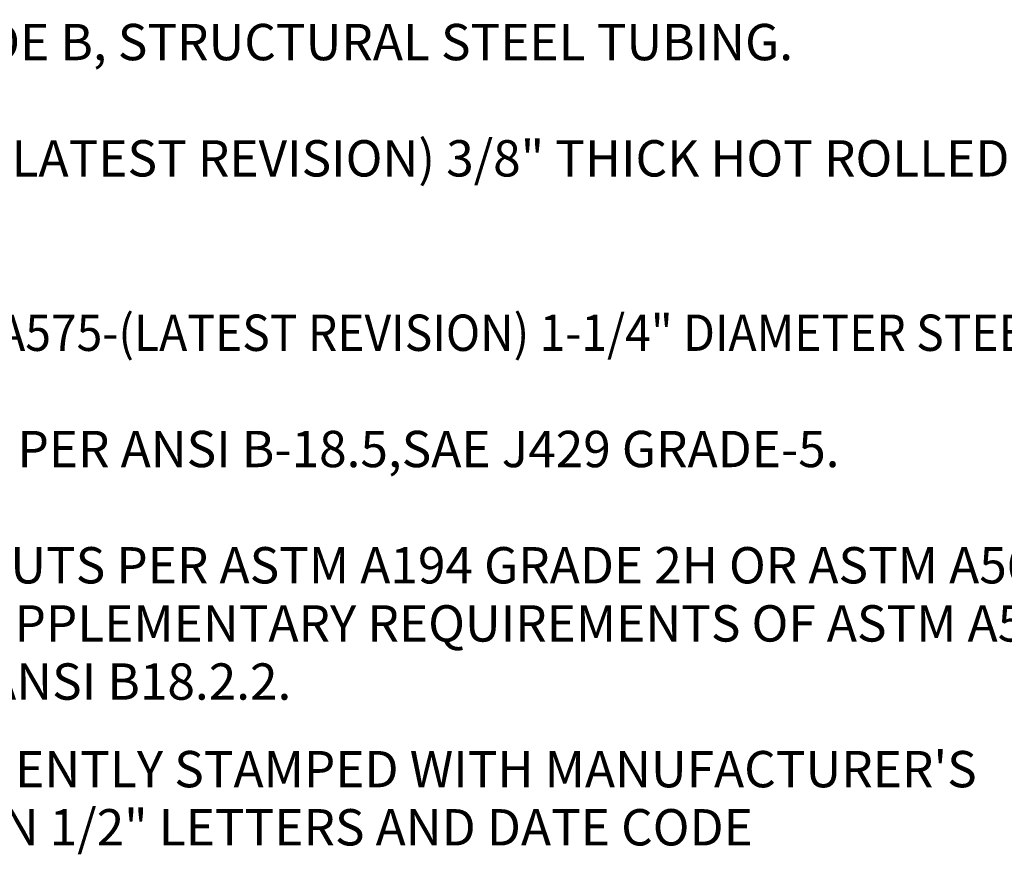
# Model space of a CAD drawing. Units: inches. Extents: x 0 to 25.5, y 0 to 16.5.
# Drawn here: x 15 to 19.9, y 4.1 to 8.2 of the extents above; entities that cross this region are included whole.
import ezdxf

# ---------------------------------------------------------------- set-up
doc = ezdxf.new("R2010")
doc.units = ezdxf.units.IN
doc.header["$MEASUREMENT"] = 0
doc.styles.add('MONOTXT', font='MONOTXT')

msp = doc.modelspace()

# ---------------------------------------------------------------- texts
at = {"color": 7, "style": 'MONOTXT'}
for s, p in [('        REVISION) GRADE B, STRUCTURAL STEEL TUBING.', (12.7186, 8.0294)), ('HELIX:  ASTM A635-(LATEST REVISION) 3/8" THICK HOT ROLLED STEEL', (12.7186, 7.4574)), ('BOLTS:  CARR BOLT PER ANSI B-18.5,SAE J429 GRADE-5.', (12.7186, 6.0274)), ('NUTS: HEAVY HEX NUTS PER ASTM A194 GRADE 2H OR ASTM A563 GRADE DH,', (12.716, 5.4554)), ('      MEETING THE SUPPLEMENTARY REQUIREMENTS OF ASTM A563,', (12.716, 5.1694)), ('      MEETING THE SUPPLEMENTARY REQUIREMENTS OF ASTM A563,', (12.716, 5.1694)), ('      1-8UNC-2B PER ANSI B18.2.2.', (12.716, 4.8834)), ("10. BASEPLATE IS PERMANENTLY STAMPED WITH MANUFACTURER'S", (11.9749, 4.4524)), ('    IDENTIFICATION "ABC" IN 1/2" LETTERS AND DATE CODE', (11.9749, 4.1664))]:
    msp.add_text(s, height=0.17875, dxfattribs=at).set_placement(p)
at = {"color": 7, "style": 'MONOTXT', "width": 0.933193}
msp.add_text('PILOT POINT:  ASTM A575-(LATEST REVISION) 1-1/4" DIAMETER STEEL BAR.', height=0.17875, dxfattribs=at).set_placement((12.7211, 6.5994))

doc.saveas('drawing.dxf')
